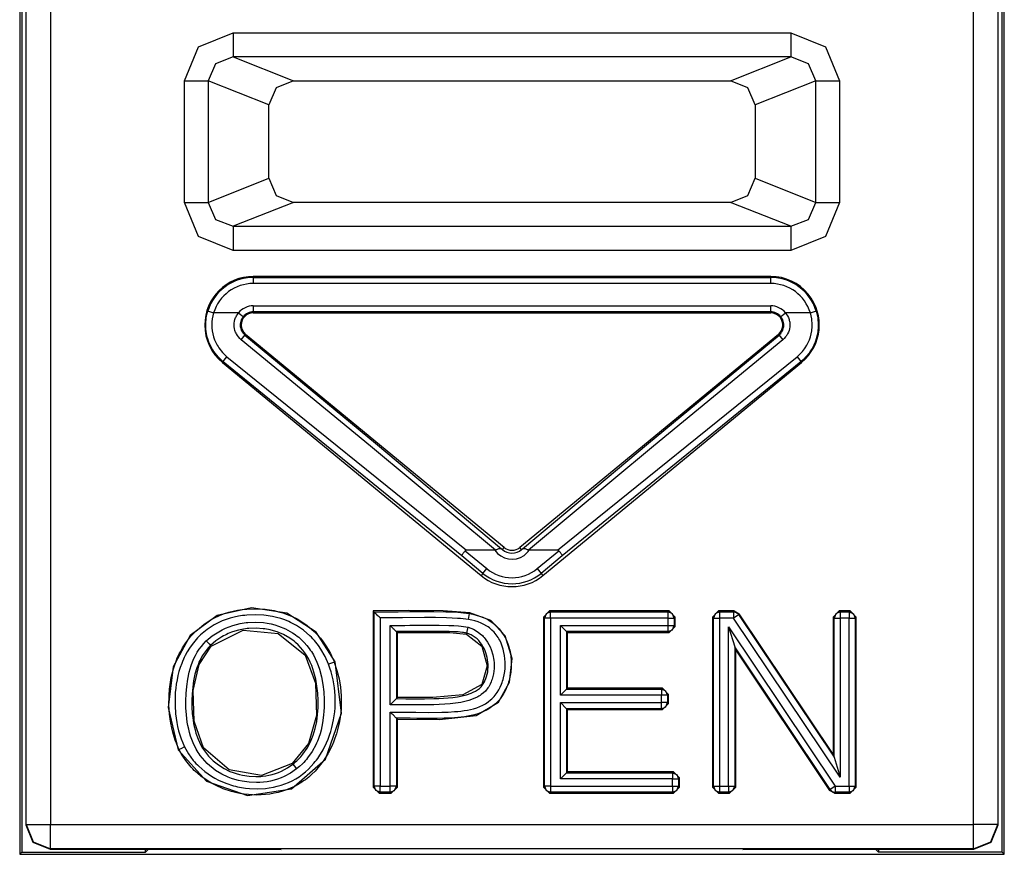
# Model space of a CAD drawing. Extents: x 13 to 182, y -165 to 6.
# Drawn here: x 160 to 168, y -129 to -122 of the extents above; entities that cross this region are included whole.
import ezdxf

# ---------------------------------------------------------------- set-up
doc = ezdxf.new("R2010")
doc.units = 0
doc.header["$MEASUREMENT"] = 0
doc.layers.add('2_0', color=7, linetype='CONTINUOUS')

# ---------------------------------------------------------------- blocks, each defined once
blk = doc.blocks.new('BLOCK_5')
at = {"layer": '2_0', "color": 7}
for points in [[(160.3644, -117.5763), (160.3644, -129.3378)], [(168.4686, -129.3378), (168.4686, -117.5763)], [(160.4167, -129.0932), (160.4167, -117.6094)], [(160.6166, -117.6094), (160.6166, -129.0932)], [(168.2164, -129.0932), (168.2164, -117.6094)], [(168.4162, -117.6094), (168.4162, -129.0932)], [(160.3816, -119.4532), (160.3816, -129.3199)], [(168.4514, -129.3199), (168.4514, -119.4532)], [(161.7197, -122.972), (161.8368, -122.6916), (162.1207, -122.5758)], [(162.1207, -122.5758), (166.7123, -122.5758)], [(162.1207, -122.5758), (162.1207, -122.7122), (162.1207, -122.7756)], [(166.7123, -122.5758), (166.7123, -122.7122), (166.7123, -122.7756)], [(166.7123, -122.5758), (166.9962, -122.6916), (167.1133, -122.972)], [(162.1207, -122.7756), (161.9753, -122.8321), (161.9167, -122.972)], [(162.1207, -122.7756), (162.6175, -122.972)], [(166.7123, -122.7756), (162.1207, -122.7756)], [(166.2162, -122.972), (166.7123, -122.7756)], [(166.9163, -122.972), (166.8577, -122.8321), (166.7123, -122.7756)], [(161.7197, -122.972), (161.8485, -122.972), (161.9167, -122.972)], [(161.7197, -123.9725), (161.7197, -122.972)], [(162.4163, -123.1704), (161.9167, -122.972)], [(161.9167, -122.972), (161.9167, -123.9725)], [(162.6175, -122.972), (162.4748, -123.0299), (162.4163, -123.1704)], [(162.6175, -122.972), (166.2162, -122.972)], [(166.4167, -123.1704), (166.3581, -123.0299), (166.2162, -122.972)], [(166.9163, -122.972), (166.4167, -123.1704)], [(166.9163, -122.972), (166.9845, -122.972), (167.1133, -122.972)], [(166.9163, -123.9725), (166.9163, -122.972)], [(167.1133, -122.972), (167.1133, -123.9725)], [(162.4163, -123.774), (162.4163, -123.1704)], [(166.4167, -123.1704), (166.4167, -123.774)], [(161.9167, -123.9725), (162.4163, -123.774)], [(162.4163, -123.774), (162.4748, -123.9146), (162.6175, -123.9725)], [(166.2162, -123.9725), (166.3581, -123.9146), (166.4167, -123.774)], [(166.4167, -123.774), (166.9163, -123.9725)], [(162.1207, -124.3686), (161.8368, -124.2529), (161.7197, -123.9725)], [(161.7197, -123.9725), (161.8485, -123.9725), (161.9167, -123.9725)], [(161.9167, -123.9725), (161.9753, -124.1123), (162.1207, -124.1688)], [(162.6175, -123.9725), (162.1207, -124.1688)], [(166.2162, -123.9725), (162.6175, -123.9725)], [(166.7123, -124.1688), (166.2162, -123.9725)], [(167.1133, -123.9725), (166.9962, -124.2529), (166.7123, -124.3686)], [(166.7123, -124.1688), (166.8577, -124.1123), (166.9163, -123.9725)], [(166.9163, -123.9725), (166.9845, -123.9725), (167.1133, -123.9725)], [(162.1207, -124.1688), (162.1207, -124.2322), (162.1207, -124.3686)], [(162.1207, -124.1688), (166.7123, -124.1688)], [(166.7123, -124.1688), (166.7123, -124.2322), (166.7123, -124.3686)], [(166.7123, -124.3686), (162.1207, -124.3686)], [(162.2874, -124.5898), (162.2874, -124.5822)], [(166.5456, -124.5822), (162.2874, -124.5822)], [(162.2874, -124.5898), (162.2874, -124.6057), (162.2874, -124.6401)], [(162.2874, -124.5898), (166.5456, -124.5898)], [(166.5456, -124.6401), (162.2874, -124.6401)], [(166.5456, -124.5898), (166.5456, -124.5822)], [(166.5456, -124.6401), (166.5456, -124.6057), (166.5456, -124.5898)], [(162.0387, -125.2843), (161.9967, -125.2444), (161.9615, -125.1989), (161.9539, -125.1872), (161.9464, -125.1741), (161.9395, -125.1617), (161.9333, -125.1486), (161.9216, -125.1224), (161.9126, -125.0956), (161.9085, -125.0811), (161.905, -125.0673), (161.9023, -125.0528), (161.8995, -125.0391), (161.8968, -125.0101), (161.8954, -124.9819), (161.8961, -124.9674), (161.8968, -124.9529), (161.8981, -124.9385), (161.9002, -124.924), (161.905, -124.8957), (161.9126, -124.8675)], [(161.9126, -124.8675), (161.9278, -124.8716), (161.9601, -124.882)], [(161.9601, -124.882), (161.9539, -124.9061), (161.9491, -124.9309), (161.9464, -124.9557), (161.9457, -124.9812), (161.9464, -125.006), (161.9491, -125.0308), (161.9539, -125.0556), (161.9601, -125.0797), (161.9684, -125.1031), (161.9781, -125.1259), (161.9843, -125.1369), (161.9898, -125.1479), (161.9967, -125.1589), (162.0035, -125.1693), (162.0339, -125.2086), (162.0704, -125.243)], [(162.1655, -124.882), (161.9601, -124.882)], [(162.1868, -125.1024), (162.1758, -125.0921), (162.1655, -125.0804), (162.1558, -125.068), (162.1482, -125.0549), (162.1448, -125.048), (162.1414, -125.0411), (162.1386, -125.0342), (162.1365, -125.0266), (162.1324, -125.0115), (162.1303, -124.9963), (162.1296, -124.9812), (162.1303, -124.966), (162.1324, -124.9509), (162.1365, -124.9357), (162.1386, -124.9281), (162.1414, -124.9212), (162.1448, -124.9143), (162.1482, -124.9074), (162.1558, -124.8944), (162.1655, -124.882)], [(162.1655, -124.882), (162.1917, -124.904), (162.2041, -124.9137)], [(162.2874, -124.8241), (166.5456, -124.8241)], [(162.2874, -124.8241), (162.2874, -124.8585), (162.2874, -124.8737)], [(162.2874, -124.8737), (162.2874, -124.882)], [(166.5456, -124.8737), (162.2874, -124.8737)], [(162.2874, -124.882), (166.5456, -124.882)], [(166.5456, -124.8737), (166.5456, -124.8585), (166.5456, -124.8241)], [(166.5456, -124.8737), (166.5456, -124.882)], [(166.6289, -124.9137), (166.6413, -124.904), (166.6675, -124.882)], [(166.6675, -124.882), (166.6772, -124.8944), (166.6847, -124.9074), (166.6916, -124.9212), (166.6965, -124.9357), (166.6985, -124.9433), (166.7006, -124.9509), (166.702, -124.9584), (166.7027, -124.966), (166.7033, -124.9812), (166.7027, -124.9963), (166.7006, -125.0122), (166.6965, -125.0266), (166.6916, -125.0411), (166.6847, -125.0549), (166.6813, -125.0618), (166.6772, -125.0687), (166.6723, -125.0749), (166.6675, -125.0804), (166.6572, -125.0921), (166.6462, -125.1024)], [(166.8728, -124.882), (166.6675, -124.882)], [(166.7626, -125.243), (166.7812, -125.2265), (166.7991, -125.2086), (166.8074, -125.1989), (166.8157, -125.1893), (166.8232, -125.1789), (166.8301, -125.1686), (166.8432, -125.1479), (166.8549, -125.1259), (166.8646, -125.1024), (166.8728, -125.079), (166.879, -125.0549), (166.8839, -125.0301), (166.8852, -125.0177), (166.8866, -125.0053), (166.8873, -124.9929), (166.8873, -124.9805), (166.8839, -124.9309), (166.8728, -124.882)], [(166.9204, -124.8675), (166.9335, -124.9233), (166.9376, -124.9812), (166.9369, -124.9956), (166.9362, -125.0101), (166.9349, -125.0246), (166.9335, -125.0384), (166.928, -125.0666), (166.9211, -125.0949), (166.9114, -125.1217), (166.8997, -125.1486), (166.8866, -125.1741), (166.8715, -125.1982), (166.8639, -125.2106), (166.8549, -125.2216), (166.846, -125.2334), (166.8363, -125.2444), (166.8163, -125.265), (166.7943, -125.2843)], [(166.8728, -124.882), (166.9052, -124.8716), (166.9204, -124.8675)], [(162.2041, -124.9137), (162.1979, -124.9219), (162.1923, -124.9309), (162.1875, -124.9405), (162.1841, -124.9509), (162.1813, -124.9612), (162.1799, -124.9715), (162.1792, -124.9819), (162.1799, -124.9929), (162.1813, -125.0032), (162.1841, -125.0136), (162.1875, -125.0232), (162.1923, -125.0329), (162.1972, -125.0418), (162.2041, -125.0501), (162.2109, -125.0583), (162.2185, -125.0652)], [(166.6145, -125.0652), (166.622, -125.0583), (166.6289, -125.0508), (166.6351, -125.0418), (166.6406, -125.0329), (166.6455, -125.0232), (166.6489, -125.0136), (166.6517, -125.0032), (166.653, -124.9929), (166.6537, -124.9819), (166.653, -124.9715), (166.6517, -124.9612), (166.6489, -124.9509), (166.6455, -124.9405), (166.6406, -124.9316), (166.6351, -124.9219), (166.6289, -124.9137)], [(162.1868, -125.1024), (162.2089, -125.0763), (162.2185, -125.0652)], [(164.2814, -126.8339), (163.2514, -125.9782), (162.1868, -125.1024)], [(162.2185, -125.0652), (162.224, -125.059)], [(162.2185, -125.0652), (163.292, -125.9554), (164.3297, -126.8243)], [(164.3531, -126.8126), (162.224, -125.059)], [(166.609, -125.059), (164.4799, -126.8126)], [(164.5033, -126.8243), (165.541, -125.9554), (166.6145, -125.0652)], [(166.6462, -125.1024), (165.5816, -125.9782), (164.5515, -126.8339)], [(166.6145, -125.0652), (166.609, -125.059)], [(166.6145, -125.0652), (166.6241, -125.0763), (166.6462, -125.1024)], [(162.0387, -125.2843), (162.0332, -125.2905)], [(162.0332, -125.2905), (164.1622, -127.0441)], [(162.0387, -125.2843), (162.0483, -125.2706), (162.0704, -125.243)], [(164.0024, -126.8815), (162.0387, -125.2843)], [(162.0704, -125.243), (164.043, -126.8353)], [(164.6707, -127.0441), (166.7998, -125.2905)], [(164.7899, -126.8353), (166.7626, -125.243)], [(166.7943, -125.2843), (164.8306, -126.8815)], [(166.7626, -125.243), (166.7847, -125.2706), (166.7943, -125.2843)], [(166.7943, -125.2843), (166.7998, -125.2905)], [(164.2814, -126.8339), (164.2856, -126.8319), (164.289, -126.8305), (164.2925, -126.8284), (164.2959, -126.8271), (164.3028, -126.8243), (164.309, -126.8215), (164.3118, -126.8209), (164.3145, -126.8202), (164.3173, -126.8202), (164.32, -126.8202), (164.3221, -126.8202), (164.3249, -126.8215), (164.3269, -126.8222), (164.3297, -126.8243)], [(164.3297, -126.8243), (164.3331, -126.8271), (164.3366, -126.8298), (164.3373, -126.8298), (164.3379, -126.8305)], [(164.3379, -126.8305), (164.3531, -126.8126)], [(164.495, -126.8305), (164.4799, -126.8126)], [(164.495, -126.8305), (164.4957, -126.8298), (164.4964, -126.8298), (164.4999, -126.8271), (164.5033, -126.8243)], [(164.5033, -126.8243), (164.5061, -126.8222), (164.5081, -126.8215), (164.5109, -126.8202), (164.513, -126.8202), (164.5157, -126.8202), (164.5185, -126.8202), (164.5212, -126.8209), (164.524, -126.8215), (164.5302, -126.8243), (164.5371, -126.8271), (164.5405, -126.8284), (164.544, -126.8305), (164.5481, -126.8319), (164.5515, -126.8339)], [(164.0024, -126.8815), (164.0024, -126.8808), (164.0024, -126.8794), (164.0031, -126.878), (164.0038, -126.8767), (164.0045, -126.8746), (164.0058, -126.8725), (164.0079, -126.8698), (164.0093, -126.867), (164.0113, -126.8643), (164.0134, -126.8608), (164.0162, -126.8581), (164.0189, -126.8546), (164.0217, -126.8505), (164.0244, -126.847), (164.0272, -126.8436), (164.03, -126.8395)], [(164.1774, -127.0255), (164.0024, -126.8815)], [(164.043, -126.8353), (164.0396, -126.8353), (164.0362, -126.836), (164.0327, -126.8374), (164.03, -126.8395)], [(164.03, -126.8395), (164.2091, -126.9869)], [(164.2746, -126.8353), (164.043, -126.8353)], [(164.2746, -126.8353), (164.278, -126.8346), (164.2814, -126.8339)], [(164.5515, -126.8339), (164.555, -126.8346), (164.5584, -126.8353)], [(164.7899, -126.8353), (164.5584, -126.8353)], [(164.6239, -126.9869), (164.803, -126.8395)], [(164.8306, -126.8815), (164.6556, -127.0255)], [(164.803, -126.8395), (164.8003, -126.8374), (164.7968, -126.836), (164.7934, -126.8353), (164.7899, -126.8353)], [(164.803, -126.8395), (164.8058, -126.8436), (164.8085, -126.847), (164.812, -126.8505), (164.8141, -126.8546), (164.8168, -126.8581), (164.8196, -126.8608), (164.8216, -126.8643), (164.8237, -126.867), (164.8258, -126.8698), (164.8271, -126.8725), (164.8285, -126.8746), (164.8292, -126.8767), (164.8299, -126.878), (164.8306, -126.8794), (164.8313, -126.8808), (164.8306, -126.8815)], [(164.1774, -127.0255), (164.187, -127.0138), (164.2091, -126.9869)], [(164.6239, -126.9869), (164.6459, -127.0138), (164.6556, -127.0255)], [(164.1774, -127.0255), (164.1622, -127.0441)], [(164.6556, -127.0255), (164.6707, -127.0441)], [(162.9606, -127.7531), (162.8035, -127.5085), (162.5644, -127.3542), (162.2716, -127.3094), (161.9898, -127.3721), (161.7679, -127.5381), (161.6267, -127.7944), (161.5853, -128.1286), (161.6701, -128.4793)], [(161.677, -128.4759), (161.6728, -128.4669), (161.6687, -128.4587), (161.6652, -128.4497), (161.6611, -128.4407), (161.6542, -128.4235), (161.6473, -128.4056), (161.6349, -128.3698), (161.6246, -128.3333), (161.6156, -128.2967), (161.6081, -128.2595), (161.6019, -128.2223), (161.5977, -128.1851), (161.5929, -128.11), (161.5936, -128.0342), (161.595, -128.0149), (161.5963, -127.9963), (161.5977, -127.9777), (161.5998, -127.9584), (161.6053, -127.9212), (161.6122, -127.884), (161.6301, -127.811), (161.6542, -127.74), (161.6618, -127.7221), (161.6694, -127.7049), (161.6776, -127.6876), (161.6866, -127.6711), (161.7052, -127.638), (161.7252, -127.6063), (161.7479, -127.576), (161.7713, -127.5464), (161.7975, -127.5181), (161.8244, -127.492), (161.8823, -127.4437), (161.9457, -127.4031), (161.9629, -127.3941), (161.9794, -127.3859), (161.9967, -127.3776), (162.0139, -127.37), (162.049, -127.3569), (162.0849, -127.3459), (162.1207, -127.3362), (162.1579, -127.3294), (162.1765, -127.3259), (162.1951, -127.3231), (162.2137, -127.3211), (162.233, -127.319), (162.3081, -127.3169), (162.3839, -127.3211), (162.4025, -127.3231), (162.4211, -127.3259), (162.4397, -127.3287), (162.4583, -127.3321), (162.4955, -127.3411), (162.5313, -127.3514), (162.5672, -127.3638), (162.6016, -127.3783), (162.6188, -127.3859), (162.6361, -127.3948), (162.6526, -127.4038), (162.6691, -127.4127), (162.7312, -127.4554), (162.7883, -127.5044), (162.8014, -127.5175), (162.8145, -127.5312), (162.8269, -127.5457), (162.8393, -127.5602), (162.8628, -127.5898), (162.8841, -127.6208), (162.9041, -127.6532), (162.922, -127.6863), (162.9303, -127.7035), (162.9385, -127.7207), (162.942, -127.7297), (162.9461, -127.7386), (162.9496, -127.7469), (162.953, -127.7559)], [(162.9062, -127.7738), (162.8779, -127.709), (162.8428, -127.6484), (162.8228, -127.6194), (162.8007, -127.5919), (162.7897, -127.5781), (162.778, -127.565), (162.7656, -127.5519), (162.7532, -127.5395), (162.7001, -127.494), (162.6416, -127.4548), (162.6264, -127.4458), (162.6106, -127.4375), (162.5947, -127.4299), (162.5789, -127.4224), (162.5465, -127.4093), (162.5127, -127.3976), (162.479, -127.3879), (162.4445, -127.3803), (162.4273, -127.3769), (162.4101, -127.3741), (162.3922, -127.3721), (162.3749, -127.37), (162.3046, -127.3666), (162.2337, -127.3693), (162.2165, -127.3714), (162.1985, -127.3734), (162.1813, -127.3755), (162.1641, -127.379), (162.1296, -127.3859), (162.0959, -127.3948), (162.0628, -127.4051), (162.0297, -127.4175), (162.0139, -127.4244), (161.998, -127.4327), (161.9822, -127.4403), (161.9663, -127.4492), (161.9071, -127.4878), (161.8533, -127.5326), (161.8285, -127.5574), (161.8051, -127.5843), (161.7831, -127.6118), (161.7624, -127.6408), (161.7438, -127.6704), (161.7266, -127.7014), (161.719, -127.7173), (161.7114, -127.7331), (161.7045, -127.7497), (161.6976, -127.7662), (161.6859, -127.7993), (161.6756, -127.833), (161.6666, -127.8675), (161.6597, -127.9012), (161.6535, -127.9364), (161.6487, -127.9708), (161.6453, -128.0067), (161.6432, -128.0418), (161.6432, -128.1121), (161.6473, -128.1824), (161.6515, -128.2175), (161.6577, -128.2519), (161.6646, -128.2871), (161.6728, -128.3208), (161.6942, -128.3884), (161.7217, -128.4538)], [(164.0685, -127.3493), (163.8508, -127.3328), (163.5621, -127.3321), (163.2741, -127.3349)], [(163.2741, -127.3349), (163.2741, -128.7852)], [(163.2824, -127.3431), (163.281, -127.3418), (163.2796, -127.3404), (163.2769, -127.3376), (163.2741, -127.3349)], [(163.2824, -127.3431), (163.3802, -127.3424), (163.4787, -127.3418), (163.5766, -127.3404), (163.6751, -127.3397), (163.7736, -127.3397), (163.8715, -127.3418), (163.9204, -127.3431), (163.9693, -127.3459), (163.9941, -127.348), (164.0182, -127.3507), (164.043, -127.3535), (164.0672, -127.3569)], [(163.2824, -128.777), (163.2824, -127.3431)], [(163.332, -127.3927), (163.3237, -127.3845), (163.3154, -127.3769), (163.3079, -127.3686), (163.3003, -127.3617), (163.2968, -127.3583), (163.2941, -127.3548), (163.2906, -127.3521), (163.2879, -127.3493), (163.2858, -127.3466), (163.2837, -127.3452), (163.2831, -127.3438), (163.2824, -127.3431)], [(164.0589, -127.4065), (164.0362, -127.4031), (164.0141, -127.4003), (163.9914, -127.3976), (163.9686, -127.3962), (163.9232, -127.3934), (163.8777, -127.3914), (163.7867, -127.39), (163.6958, -127.3893), (163.5139, -127.3907), (163.332, -127.3927)], [(163.332, -127.3927), (163.332, -128.777)], [(164.0672, -127.3569), (164.0947, -127.3624), (164.1223, -127.3693), (164.1492, -127.3769), (164.176, -127.3865), (164.2015, -127.3983), (164.2263, -127.4113), (164.238, -127.4182), (164.2498, -127.4265), (164.2608, -127.4348), (164.2718, -127.4437), (164.3118, -127.483), (164.3448, -127.5285), (164.3524, -127.5409), (164.3593, -127.5533), (164.3655, -127.5657), (164.371, -127.5781), (164.382, -127.6043), (164.3903, -127.6311), (164.3944, -127.6449), (164.3979, -127.658), (164.4006, -127.6718), (164.4034, -127.6856), (164.4068, -127.7138), (164.4096, -127.7414), (164.4103, -127.7689), (164.4103, -127.7972), (164.4096, -127.8117), (164.4082, -127.8254), (164.4068, -127.8392), (164.4048, -127.853), (164.3993, -127.8806), (164.3931, -127.9081), (164.3889, -127.9212), (164.3841, -127.9343), (164.38, -127.9474), (164.3745, -127.9605), (164.3634, -127.986), (164.3503, -128.0115), (164.3352, -128.0349), (164.3187, -128.0576), (164.3097, -128.0687), (164.3007, -128.079), (164.2911, -128.0893), (164.2808, -128.099), (164.2594, -128.1169), (164.2367, -128.1334), (164.2249, -128.141), (164.2125, -128.1479), (164.2001, -128.1548), (164.1877, -128.161), (164.1616, -128.172), (164.1354, -128.1817), (164.1085, -128.1892), (164.0816, -128.1961), (164.0541, -128.201), (164.0258, -128.2058), (163.97, -128.212), (163.9142, -128.2161), (163.8584, -128.2182), (163.8019, -128.2196), (163.7461, -128.2196), (163.6896, -128.2196), (163.6338, -128.2189), (163.5773, -128.2182), (163.5215, -128.2175), (163.465, -128.2175)], [(163.4732, -128.2251), (163.8205, -128.2271), (164.1202, -128.1948), (164.3049, -128.0859), (164.3972, -127.9219), (164.4165, -127.7262), (164.3614, -127.5402), (164.2435, -127.4127), (164.0685, -127.3493)], [(164.0589, -127.4065), (164.0644, -127.3728), (164.0672, -127.3569)], [(164.6756, -127.3852), (164.7259, -127.3349)], [(164.6838, -127.3934), (164.6756, -127.3852)], [(164.6756, -127.3852), (164.6756, -128.7852)], [(164.7341, -127.3431), (164.6983, -127.3576), (164.6838, -127.3934)], [(164.7341, -127.3934), (164.6997, -127.3934), (164.6838, -127.3934)], [(164.6838, -128.777), (164.6838, -127.3934)], [(164.7259, -127.3349), (164.7341, -127.3431)], [(165.7105, -127.3349), (164.7259, -127.3349)], [(164.7341, -127.3934), (164.7341, -127.359), (164.7341, -127.3431)], [(164.7341, -127.3431), (165.7022, -127.3431)], [(164.7341, -127.3934), (164.7341, -128.777)], [(165.7022, -127.3934), (164.7341, -127.3934)], [(165.7022, -127.3431), (165.7105, -127.3349)], [(165.7525, -127.3934), (165.738, -127.3576), (165.7022, -127.3431)], [(165.7022, -127.3934), (165.7022, -127.359), (165.7022, -127.3431)], [(165.7022, -127.3934), (165.7367, -127.3934), (165.7525, -127.3934)], [(165.7022, -127.4541), (165.7022, -127.3934)], [(165.7105, -127.3349), (165.7601, -127.3852)], [(165.7601, -127.3852), (165.7525, -127.3934)], [(165.7525, -127.3934), (165.7525, -127.4541)], [(165.7601, -127.4623), (165.7601, -127.3852)], [(166.0674, -127.3852), (166.117, -127.3349)], [(166.0757, -127.3934), (166.0674, -127.3852)], [(166.0674, -127.3852), (166.0674, -128.7852)], [(166.1253, -127.3431), (166.0901, -127.3576), (166.0757, -127.3934)], [(166.0757, -127.3934), (166.0908, -127.3934), (166.1253, -127.3934)], [(166.0757, -128.777), (166.0757, -127.3934)], [(166.117, -127.3349), (166.1253, -127.3431)], [(166.2445, -127.3349), (166.117, -127.3349)], [(166.1253, -127.3431), (166.1253, -127.359), (166.1253, -127.3934)], [(166.1253, -127.3431), (166.2403, -127.3431)], [(166.2403, -127.3934), (166.1253, -127.3934)], [(166.1253, -127.3934), (166.1253, -128.777)], [(166.2403, -127.3431), (166.2445, -127.3349)], [(166.2403, -127.3431), (166.2403, -127.359), (166.2403, -127.3934)], [(166.2817, -127.3652), (166.2638, -127.3493), (166.2403, -127.3431)], [(166.2817, -127.3652), (166.2686, -127.3741), (166.2403, -127.3934)], [(167.1168, -128.7033), (166.2403, -127.3934)], [(166.2445, -127.3349), (166.2858, -127.3576)], [(166.2858, -127.3576), (166.2817, -127.3652)], [(166.2817, -127.3652), (167.0671, -128.5393)], [(167.0589, -128.5131), (166.2858, -127.3576)], [(167.0589, -127.3852), (167.1085, -127.3349)], [(167.0671, -127.3934), (167.0589, -127.3852)], [(167.0589, -127.3852), (167.0589, -128.5131)], [(167.1168, -127.3431), (167.0816, -127.3576), (167.0671, -127.3934)], [(167.0671, -127.3934), (167.0823, -127.3934), (167.1168, -127.3934)], [(167.0671, -128.5393), (167.0671, -127.3934)], [(167.1085, -127.3349), (167.1168, -127.3431)], [(167.1994, -127.3349), (167.1085, -127.3349)], [(167.1168, -127.3431), (167.1168, -127.359), (167.1168, -127.3934)], [(167.1168, -127.3431), (167.1912, -127.3431)], [(167.1912, -127.3934), (167.1168, -127.3934)], [(167.1168, -127.3934), (167.1168, -128.7033)], [(167.1912, -127.3431), (167.1994, -127.3349)], [(167.1912, -127.3431), (167.1912, -127.359), (167.1912, -127.3934)], [(167.1912, -127.3431), (167.2263, -127.3576), (167.2415, -127.3934)], [(167.1912, -128.777), (167.1912, -127.3934)], [(167.1912, -127.3934), (167.2256, -127.3934), (167.2415, -127.3934)], [(167.1994, -127.3349), (167.2491, -127.3852)], [(167.2491, -127.3852), (167.2415, -127.3934)], [(167.2415, -127.3934), (167.2415, -128.777)], [(167.2491, -128.7852), (167.2491, -127.3852)], [(161.9002, -127.5822), (161.9491, -127.5409), (162.0022, -127.5057), (162.0297, -127.4906), (162.0587, -127.4768), (162.0883, -127.4651), (162.1186, -127.4548), (162.1489, -127.4458), (162.1799, -127.4389), (162.1958, -127.4355), (162.2116, -127.4334), (162.2275, -127.4313), (162.2433, -127.4293), (162.3074, -127.4265), (162.3701, -127.4306), (162.4018, -127.4355), (162.4335, -127.4417), (162.4645, -127.4492), (162.4948, -127.4589), (162.5534, -127.483), (162.6092, -127.514), (162.6223, -127.5223), (162.6354, -127.5319), (162.6485, -127.5416), (162.6609, -127.5512), (162.6843, -127.5719), (162.707, -127.5946), (162.7284, -127.6181), (162.7477, -127.6435), (162.7566, -127.6566), (162.7656, -127.6697), (162.7739, -127.6835), (162.7821, -127.6973), (162.7966, -127.7255), (162.809, -127.7552), (162.8207, -127.7848), (162.8311, -127.8151), (162.8476, -127.8764), (162.8593, -127.9391), (162.8676, -128.0018), (162.871, -128.0652), (162.8717, -128.0976), (162.871, -128.1293), (162.869, -128.161), (162.8662, -128.1927), (162.8579, -128.2554), (162.8448, -128.3167), (162.8366, -128.347), (162.8262, -128.3773), (162.8207, -128.3925), (162.8145, -128.4077), (162.8083, -128.4221), (162.8014, -128.4366), (162.7711, -128.4931), (162.7346, -128.5448), (162.7243, -128.5579), (162.7139, -128.5696), (162.7029, -128.5813), (162.6912, -128.593), (162.6678, -128.6151), (162.6436, -128.6357)], [(162.6126, -128.5965), (162.6244, -128.5868), (162.6354, -128.5772), (162.6464, -128.5675), (162.6567, -128.5572), (162.6774, -128.5358), (162.696, -128.5131), (162.7298, -128.4649), (162.7573, -128.4132), (162.7697, -128.3856), (162.7801, -128.3581), (162.789, -128.3305), (162.7973, -128.3022), (162.809, -128.2451), (162.8166, -128.1879), (162.8193, -128.1589), (162.8207, -128.1293), (162.8214, -128.1004), (162.8214, -128.0707), (162.818, -128.0122), (162.8111, -127.9543), (162.8007, -127.8971), (162.7863, -127.8399), (162.7773, -127.8117), (162.7677, -127.7841), (162.756, -127.7572), (162.7429, -127.731), (162.7291, -127.7056), (162.7125, -127.6808), (162.6953, -127.6566), (162.676, -127.6346), (162.656, -127.6139), (162.634, -127.5939), (162.623, -127.585), (162.6113, -127.576), (162.5995, -127.5671), (162.5871, -127.5588), (162.5362, -127.5299), (162.4824, -127.5078), (162.4542, -127.4988), (162.4259, -127.4913), (162.4114, -127.4878), (162.397, -127.4851), (162.3825, -127.483), (162.368, -127.4809), (162.3095, -127.4768), (162.2509, -127.4789), (162.2364, -127.4802), (162.222, -127.4823), (162.2075, -127.4844), (162.193, -127.4871), (162.1641, -127.4933), (162.1358, -127.5016), (162.1083, -127.5106), (162.0807, -127.5216), (162.0676, -127.5278), (162.0545, -127.534), (162.0414, -127.5409), (162.0284, -127.5485), (161.9794, -127.5802), (161.9346, -127.6181)], [(163.4147, -128.1672), (163.4677, -128.1672), (163.5208, -128.1679), (163.5738, -128.1679), (163.6262, -128.1686), (163.7323, -128.17), (163.8377, -128.1693), (163.8908, -128.1672), (163.9438, -128.1638), (163.97, -128.1617), (163.9962, -128.1589), (164.0231, -128.1555), (164.0492, -128.1514), (164.0747, -128.1458), (164.1009, -128.1396), (164.1257, -128.1321), (164.1505, -128.1224), (164.1753, -128.1114), (164.1981, -128.0983), (164.2201, -128.0838), (164.2408, -128.0673), (164.2511, -128.0583), (164.2608, -128.0487), (164.2697, -128.039), (164.278, -128.0287), (164.2938, -128.0073), (164.3076, -127.9846), (164.32, -127.9612), (164.3304, -127.9371), (164.3352, -127.9247), (164.3393, -127.9116), (164.3435, -127.8992), (164.3469, -127.8868), (164.3524, -127.8606), (164.3565, -127.8344), (164.3593, -127.8082), (164.3607, -127.7813), (164.36, -127.7552), (164.3586, -127.729), (164.3552, -127.7021), (164.3503, -127.6766), (164.3441, -127.6504), (164.3359, -127.6249), (164.3262, -127.6001), (164.3152, -127.576), (164.3083, -127.5643), (164.3014, -127.5533), (164.2938, -127.5423), (164.2863, -127.5312), (164.2697, -127.5106), (164.2511, -127.492), (164.2408, -127.483), (164.2305, -127.474), (164.2194, -127.4665), (164.2084, -127.4589), (164.1857, -127.4458), (164.1616, -127.4348), (164.1368, -127.4258), (164.1113, -127.4175), (164.0851, -127.4113), (164.0589, -127.4065)], [(163.4147, -127.4541), (163.4553, -127.4541), (163.4953, -127.4541), (163.5352, -127.4541), (163.5759, -127.4534), (163.6558, -127.4534), (163.7364, -127.4527), (163.8164, -127.4534), (163.897, -127.4548), (163.9369, -127.4561), (163.9769, -127.4582), (163.9969, -127.4603), (164.0169, -127.4623), (164.0368, -127.4651), (164.0561, -127.4692)], [(163.4147, -128.1066), (163.4147, -127.4541)], [(163.4147, -127.4541), (163.4229, -127.4623), (163.4312, -127.4706), (163.4388, -127.4782), (163.4464, -127.4858), (163.4498, -127.4892), (163.4532, -127.4926), (163.456, -127.4954), (163.4588, -127.4982), (163.4615, -127.5002), (163.4629, -127.5023), (163.4643, -127.5037), (163.465, -127.5044)], [(164.0561, -127.4692), (164.0989, -127.4851), (164.1374, -127.5085), (164.1554, -127.5223), (164.1726, -127.5381), (164.1802, -127.5464), (164.1877, -127.5547), (164.1946, -127.5636), (164.2015, -127.5726), (164.2146, -127.5912), (164.2256, -127.6112), (164.236, -127.6311), (164.2442, -127.6525), (164.258, -127.6952), (164.2663, -127.74), (164.2684, -127.7627), (164.2697, -127.7855), (164.269, -127.8075), (164.267, -127.8303), (164.2642, -127.8523), (164.2594, -127.8744), (164.2566, -127.8854), (164.2532, -127.8964), (164.2491, -127.9074), (164.2449, -127.9178), (164.236, -127.9384), (164.2249, -127.9584), (164.2187, -127.9681), (164.2119, -127.977), (164.205, -127.986), (164.1974, -127.9943), (164.1808, -128.0101), (164.1629, -128.0239), (164.154, -128.0301), (164.1443, -128.0363), (164.134, -128.0418), (164.1243, -128.0473), (164.1037, -128.0563), (164.083, -128.0645), (164.061, -128.0714), (164.0396, -128.0776), (163.9955, -128.0873), (163.9514, -128.0942), (163.9066, -128.0997), (163.8625, -128.1031), (163.8177, -128.1052), (163.7729, -128.1066), (163.6834, -128.1073), (163.5938, -128.1073), (163.549, -128.1066), (163.5042, -128.1066), (163.4594, -128.1066), (163.4147, -128.1066)], [(164.0437, -127.5175), (164.0472, -127.503), (164.0561, -127.4692)], [(164.8161, -127.4541), (165.7022, -127.4541)], [(164.8161, -128.0294), (164.8161, -127.4541)], [(164.8664, -127.5044), (164.8161, -127.4541)], [(165.7022, -127.5044), (165.7022, -127.4885), (165.7022, -127.4541)], [(165.7022, -127.5044), (165.738, -127.4892), (165.7525, -127.4541)], [(165.7022, -127.4541), (165.7367, -127.4541), (165.7525, -127.4541)], [(165.7601, -127.4623), (165.7105, -127.5119)], [(165.7525, -127.4541), (165.7601, -127.4623)], [(166.1997, -128.777), (166.1997, -127.4651)], [(166.1997, -127.4651), (167.0761, -128.777)], [(166.1997, -127.4651), (166.25, -127.6298)], [(161.9402, -127.6243), (162.2041, -127.4926), (162.4914, -127.5195), (162.7146, -127.698), (162.7994, -127.9288), (162.8076, -128.1968), (162.7415, -128.427), (162.6078, -128.5903)], [(164.0437, -127.5175), (164.0389, -127.5168), (164.0348, -127.5154), (164.0306, -127.5147), (164.0258, -127.514), (164.0169, -127.5126), (164.0079, -127.5113), (163.99, -127.5099), (163.9721, -127.5078), (163.9356, -127.5057), (163.8997, -127.5044), (163.8274, -127.503), (163.755, -127.503), (163.6097, -127.5037), (163.465, -127.5044)], [(163.465, -127.5044), (163.465, -128.0563)], [(163.465, -127.5044), (163.4663, -127.5057), (163.4677, -127.5071), (163.4705, -127.5092), (163.4732, -127.5119)], [(163.465, -128.0563), (163.5421, -128.057), (163.62, -128.0576), (163.6972, -128.0576), (163.7743, -128.0563), (163.8129, -128.0556), (163.8515, -128.0535), (163.8901, -128.0508), (163.9287, -128.0466), (163.9673, -128.0418), (164.0051, -128.0342), (164.043, -128.0253), (164.0803, -128.0122), (164.0982, -128.0046), (164.1154, -127.9949), (164.1237, -127.9901), (164.1319, -127.9846), (164.1402, -127.9791), (164.1478, -127.9729), (164.1616, -127.9591), (164.174, -127.944), (164.1795, -127.9357), (164.185, -127.9274), (164.1898, -127.9192), (164.1939, -127.9102), (164.2015, -127.8923), (164.2077, -127.8737), (164.2125, -127.8544), (164.2167, -127.8351), (164.2187, -127.8158), (164.2194, -127.7965), (164.2194, -127.7765), (164.2181, -127.7572), (164.2119, -127.718), (164.2015, -127.6808), (164.1946, -127.6621), (164.1864, -127.6442), (164.1774, -127.627), (164.1671, -127.6098), (164.1554, -127.5939), (164.143, -127.5788), (164.1285, -127.565), (164.114, -127.5526), (164.1057, -127.5471), (164.0975, -127.5416), (164.0892, -127.5361), (164.0803, -127.5319), (164.0713, -127.5278), (164.0623, -127.5237), (164.0575, -127.5223), (164.0534, -127.5209), (164.0506, -127.5195), (164.0486, -127.5188), (164.0458, -127.5181), (164.0437, -127.5175)], [(163.4732, -127.5119), (163.6916, -127.5113), (163.9039, -127.5126), (164.0417, -127.5257)], [(163.4732, -128.0487), (163.4732, -127.5119)], [(164.0417, -127.5257), (164.1671, -127.6249), (164.2119, -127.7862), (164.1671, -127.9405), (164.012, -128.0246), (163.7654, -128.0487), (163.4732, -128.0487)], [(164.0437, -127.5175), (164.043, -127.5188), (164.043, -127.5202), (164.0424, -127.523), (164.0417, -127.5257)], [(164.0437, -127.5175), (164.0437, -127.5175)], [(165.7022, -127.5044), (164.8664, -127.5044)], [(164.8664, -127.5044), (164.8664, -127.9798)], [(164.8664, -127.5044), (164.874, -127.5119)], [(164.874, -127.5119), (165.7105, -127.5119)], [(164.874, -127.9715), (164.874, -127.5119)], [(165.7105, -127.5119), (165.7022, -127.5044)], [(162.6436, -128.6357), (162.5947, -128.6695), (162.5424, -128.6971), (162.5155, -128.7088), (162.4872, -128.7191), (162.459, -128.7281), (162.4301, -128.735), (162.4011, -128.7405), (162.3715, -128.7446), (162.3419, -128.7474), (162.3122, -128.748), (162.253, -128.7453), (162.1944, -128.737), (162.1655, -128.7308), (162.1365, -128.7232), (162.1083, -128.7136), (162.0807, -128.7033), (162.0277, -128.6778), (161.9774, -128.6468), (161.9532, -128.6288), (161.9298, -128.6102), (161.9085, -128.5903), (161.8878, -128.5689), (161.8685, -128.5468), (161.8499, -128.5234), (161.8416, -128.5117), (161.8334, -128.4993), (161.8251, -128.4869), (161.8175, -128.4738), (161.7913, -128.4208), (161.7707, -128.3649), (161.7624, -128.3367), (161.7555, -128.3078), (161.7493, -128.2788), (161.7438, -128.2499), (161.7362, -128.1913), (161.7321, -128.1327), (161.7314, -128.0735), (161.7335, -128.0142), (161.739, -127.9557), (161.7472, -127.8971), (161.7596, -127.8392), (161.7769, -127.7827), (161.7872, -127.7545), (161.7989, -127.7276), (161.812, -127.7007), (161.8265, -127.6752), (161.8423, -127.6504), (161.8602, -127.6263), (161.8795, -127.6036), (161.9002, -127.5822)], [(161.9346, -127.6181), (161.9154, -127.638), (161.8981, -127.6594), (161.8816, -127.6814), (161.8671, -127.7042), (161.854, -127.7283), (161.8423, -127.7524), (161.832, -127.7779), (161.8223, -127.8034), (161.8072, -127.8558), (161.7962, -127.9088), (161.7886, -127.9626), (161.7831, -128.017), (161.781, -128.0714), (161.7817, -128.1259), (161.7851, -128.1796), (161.792, -128.2333), (161.7962, -128.2602), (161.8017, -128.2871), (161.8079, -128.3133), (161.8154, -128.3395), (161.8334, -128.3911), (161.8561, -128.4407), (161.8699, -128.4642), (161.885, -128.4869), (161.9016, -128.509), (161.9188, -128.5296), (161.9374, -128.5489), (161.9574, -128.5675), (161.9677, -128.5765), (161.9787, -128.5854), (161.9891, -128.5937), (162.0001, -128.602), (162.0463, -128.6309), (162.0952, -128.655), (162.1207, -128.6647), (162.1462, -128.6736), (162.1724, -128.6812), (162.1992, -128.6874), (162.253, -128.6957), (162.3074, -128.6984), (162.3212, -128.6977), (162.335, -128.6977), (162.3487, -128.6964), (162.3618, -128.6957), (162.3894, -128.6922), (162.4156, -128.6867), (162.4425, -128.6805), (162.4686, -128.6729), (162.4941, -128.6633), (162.5196, -128.653), (162.5679, -128.6275), (162.6126, -128.5965)], [(162.6078, -128.5903), (162.3556, -128.6881), (162.0876, -128.6426), (161.8781, -128.4621), (161.801, -128.2409), (161.7934, -127.9887), (161.8416, -127.7745), (161.9402, -127.6243)], [(161.9002, -127.5822), (161.9243, -127.607), (161.9346, -127.6181)], [(161.9402, -127.6243), (161.9346, -127.6181)], [(166.25, -127.6298), (166.25, -128.777)], [(167.0348, -128.8052), (166.25, -127.6298)], [(166.25, -127.6298), (166.2576, -127.6566)], [(166.2576, -128.7852), (166.2576, -127.6566)], [(166.2576, -127.6566), (167.0306, -128.8128)], [(161.6701, -128.4793), (161.903, -128.737), (162.2399, -128.8542), (162.6009, -128.7997), (162.8827, -128.5544), (163.0143, -128.1755), (162.9606, -127.7531)], [(162.953, -127.7559), (162.9758, -127.8241), (162.993, -127.893), (163.0047, -127.9626), (163.0109, -128.0328), (163.0116, -128.068), (163.0116, -128.1038), (163.0095, -128.1396), (163.0068, -128.1748), (162.9964, -128.2451), (162.9806, -128.314), (162.9709, -128.3477), (162.9592, -128.3822), (162.9468, -128.4152), (162.9323, -128.4476), (162.9, -128.511), (162.8628, -128.5703), (162.8524, -128.5847), (162.8414, -128.5992), (162.8304, -128.613), (162.8187, -128.6268), (162.7952, -128.653), (162.7697, -128.6785), (162.7436, -128.7019), (162.716, -128.7239), (162.7015, -128.7343), (162.6864, -128.7439), (162.6719, -128.7536), (162.656, -128.7632), (162.625, -128.7797), (162.5927, -128.7942), (162.5603, -128.8073), (162.5265, -128.8183), (162.4928, -128.828), (162.4583, -128.8355), (162.4232, -128.8417), (162.388, -128.8459), (162.3171, -128.85), (162.2468, -128.8466), (162.2116, -128.8424), (162.1765, -128.8369), (162.1414, -128.8293), (162.1069, -128.8204), (162.0401, -128.7983), (161.9753, -128.7694), (161.9595, -128.7611), (161.9436, -128.7529), (161.9284, -128.7439), (161.9133, -128.7343), (161.8837, -128.715), (161.8554, -128.6936), (161.8278, -128.6709), (161.8017, -128.6468), (161.7893, -128.6344), (161.7769, -128.6213), (161.7651, -128.6082), (161.7534, -128.5944), (161.7321, -128.5668), (161.7121, -128.5372), (161.7024, -128.5227), (161.6935, -128.5069), (161.6852, -128.4917), (161.677, -128.4759)], [(161.7217, -128.4538), (161.7541, -128.5117), (161.7934, -128.5648), (161.8044, -128.5772), (161.8154, -128.5896), (161.8272, -128.6013), (161.8389, -128.613), (161.863, -128.6357), (161.8892, -128.6564), (161.9154, -128.6764), (161.9429, -128.6943), (161.9719, -128.7108), (162.0015, -128.7267), (162.0621, -128.7529), (162.1248, -128.7735), (162.1407, -128.7777), (162.1565, -128.7818), (162.173, -128.7852), (162.1896, -128.7887), (162.222, -128.7935), (162.255, -128.797), (162.3205, -128.7997), (162.3866, -128.7963), (162.419, -128.7921), (162.4521, -128.7859), (162.4845, -128.7784), (162.5155, -128.7694), (162.5472, -128.7591), (162.5775, -128.7467), (162.6071, -128.7329), (162.6361, -128.7163), (162.6643, -128.6991), (162.6912, -128.6791), (162.7167, -128.6585), (162.7415, -128.6364), (162.7642, -128.613), (162.7863, -128.5875), (162.7966, -128.5751), (162.8069, -128.562), (162.8173, -128.5482), (162.8262, -128.5351), (162.8614, -128.4786), (162.8903, -128.4194), (162.9034, -128.3891), (162.9151, -128.3581), (162.9255, -128.3264), (162.9344, -128.2947), (162.9482, -128.2299), (162.9572, -128.1644), (162.9599, -128.1314), (162.9613, -128.0983), (162.962, -128.0652), (162.9606, -128.0322), (162.9544, -127.9667), (162.9434, -127.9012), (162.9365, -127.8689), (162.9275, -127.8372), (162.9179, -127.8055), (162.9062, -127.7738)], [(162.953, -127.7559), (162.9385, -127.7614), (162.9062, -127.7738)], [(162.953, -127.7559), (162.9606, -127.7531)], [(164.8664, -127.9798), (164.8161, -128.0294)], [(165.6464, -128.0294), (164.8161, -128.0294)], [(164.8664, -127.9798), (164.874, -127.9715)], [(164.8664, -127.9798), (165.6464, -127.9798)], [(165.6547, -127.9715), (164.874, -127.9715)], [(165.6464, -127.9798), (165.6547, -127.9715)], [(165.696, -128.0294), (165.6815, -127.9943), (165.6464, -127.9798)], [(165.6464, -127.9798), (165.6464, -127.9949), (165.6464, -128.0294)], [(165.696, -128.0294), (165.6808, -128.0294), (165.6464, -128.0294)], [(165.6464, -128.0893), (165.6464, -128.0294)], [(165.6547, -127.9715), (165.7043, -128.0218)], [(165.7043, -128.0218), (165.696, -128.0294)], [(165.696, -128.0294), (165.696, -128.0893)], [(165.7043, -128.0976), (165.7043, -128.0218)], [(163.465, -128.0563), (163.4643, -128.057), (163.4629, -128.0583), (163.4615, -128.0604), (163.4588, -128.0625), (163.456, -128.0652), (163.4532, -128.068), (163.4498, -128.0714), (163.4464, -128.0749), (163.4388, -128.0824), (163.4312, -128.09), (163.4229, -128.0983), (163.4147, -128.1066)], [(163.465, -128.0563), (163.4663, -128.0549), (163.4677, -128.0535), (163.4705, -128.0514), (163.4732, -128.0487)], [(164.8161, -128.7163), (164.8161, -128.0893)], [(164.8161, -128.0893), (165.6464, -128.0893)], [(164.8664, -128.1396), (164.8161, -128.0893)], [(165.6464, -128.1396), (165.6815, -128.1252), (165.696, -128.0893)], [(165.696, -128.0893), (165.6808, -128.0893), (165.6464, -128.0893)], [(165.6464, -128.1396), (165.6464, -128.1238), (165.6464, -128.0893)], [(165.7043, -128.0976), (165.6547, -128.1472)], [(165.696, -128.0893), (165.7043, -128.0976)], [(163.4147, -128.777), (163.4147, -128.1672)], [(163.465, -128.2175), (163.4643, -128.2168), (163.4629, -128.2154), (163.4615, -128.2134), (163.4588, -128.2113), (163.456, -128.2085), (163.4532, -128.2058), (163.4498, -128.2023), (163.4464, -128.1989), (163.4388, -128.1913), (163.4312, -128.1837), (163.4229, -128.1755), (163.4147, -128.1672)], [(164.8664, -128.1396), (164.8664, -128.666)], [(165.6464, -128.1396), (164.8664, -128.1396)], [(164.8664, -128.1396), (164.874, -128.1472)], [(164.874, -128.1472), (165.6547, -128.1472)], [(164.874, -128.6585), (164.874, -128.1472)], [(165.6547, -128.1472), (165.6464, -128.1396)], [(163.465, -128.2175), (163.465, -128.777)], [(163.465, -128.2175), (163.4663, -128.2189), (163.4677, -128.2203), (163.4705, -128.223), (163.4732, -128.2251)], [(163.4732, -128.7852), (163.4732, -128.2251)], [(161.6701, -128.4793), (161.677, -128.4759)], [(161.7217, -128.4538), (161.6907, -128.469), (161.677, -128.4759)], [(167.0671, -128.5393), (167.0589, -128.5131)], [(162.6126, -128.5965), (162.6078, -128.5903)], [(162.6126, -128.5965), (162.6223, -128.6089), (162.6436, -128.6357)], [(167.0671, -128.5393), (167.1168, -128.7033)], [(164.8664, -128.666), (164.8161, -128.7163)], [(164.8664, -128.666), (164.874, -128.6585)], [(164.8664, -128.666), (165.7373, -128.666)], [(165.7456, -128.6585), (164.874, -128.6585)], [(165.7373, -128.666), (165.7456, -128.6585)], [(165.7373, -128.666), (165.7373, -128.6819), (165.7373, -128.7163)], [(165.7373, -128.666), (165.7725, -128.6812), (165.787, -128.7163)], [(165.7456, -128.6585), (165.7952, -128.7081)], [(165.7373, -128.7163), (164.8161, -128.7163)], [(165.7373, -128.777), (165.7373, -128.7163)], [(165.7373, -128.7163), (165.7718, -128.7163), (165.787, -128.7163)], [(165.7952, -128.7081), (165.787, -128.7163)], [(165.787, -128.7163), (165.787, -128.777)], [(165.7952, -128.7852), (165.7952, -128.7081)], [(163.2741, -128.7852), (163.2824, -128.777)], [(163.3244, -128.8349), (163.2741, -128.7852)], [(163.332, -128.777), (163.2975, -128.777), (163.2824, -128.777)], [(163.332, -128.8273), (163.2968, -128.8128), (163.2824, -128.777)], [(163.332, -128.8273), (163.3244, -128.8349)], [(163.3244, -128.8349), (163.4229, -128.8349)], [(163.332, -128.8273), (163.332, -128.8114), (163.332, -128.777)], [(163.332, -128.777), (163.4147, -128.777)], [(163.4147, -128.8273), (163.332, -128.8273)], [(163.4147, -128.8273), (163.4505, -128.8128), (163.465, -128.777)], [(163.465, -128.777), (163.4491, -128.777), (163.4147, -128.777)], [(163.4147, -128.8273), (163.4147, -128.8114), (163.4147, -128.777)], [(163.4229, -128.8349), (163.4147, -128.8273)], [(163.4732, -128.7852), (163.4229, -128.8349)], [(163.465, -128.777), (163.4732, -128.7852)], [(164.6756, -128.7852), (164.6838, -128.777)], [(164.7259, -128.8349), (164.6756, -128.7852)], [(164.7341, -128.777), (164.6997, -128.777), (164.6838, -128.777)], [(164.6838, -128.777), (164.6983, -128.8128), (164.7341, -128.8273)], [(164.7341, -128.8273), (164.7259, -128.8349)], [(164.7259, -128.8349), (165.7456, -128.8349)], [(164.7341, -128.777), (164.7341, -128.8114), (164.7341, -128.8273)], [(164.7341, -128.777), (165.7373, -128.777)], [(165.7373, -128.8273), (164.7341, -128.8273)], [(165.7373, -128.777), (165.7373, -128.8114), (165.7373, -128.8273)], [(165.7373, -128.8273), (165.7725, -128.8128), (165.787, -128.777)], [(165.7373, -128.777), (165.7718, -128.777), (165.787, -128.777)], [(165.7456, -128.8349), (165.7373, -128.8273)], [(165.7952, -128.7852), (165.7456, -128.8349)], [(165.787, -128.777), (165.7952, -128.7852)], [(166.0674, -128.7852), (166.0757, -128.777)], [(166.117, -128.8349), (166.0674, -128.7852)], [(166.0757, -128.777), (166.0908, -128.777), (166.1253, -128.777)], [(166.0757, -128.777), (166.0901, -128.8128), (166.1253, -128.8273)], [(166.1253, -128.8273), (166.117, -128.8349)], [(166.117, -128.8349), (166.2079, -128.8349)], [(166.1253, -128.777), (166.1997, -128.777)], [(166.1253, -128.777), (166.1253, -128.8114), (166.1253, -128.8273)], [(166.1997, -128.8273), (166.1253, -128.8273)], [(166.1997, -128.777), (166.1997, -128.8114), (166.1997, -128.8273)], [(166.1997, -128.8273), (166.2348, -128.8128), (166.25, -128.777)], [(166.1997, -128.777), (166.2341, -128.777), (166.25, -128.777)], [(166.2079, -128.8349), (166.1997, -128.8273)], [(166.2576, -128.7852), (166.2079, -128.8349)], [(166.25, -128.777), (166.2576, -128.7852)], [(167.0306, -128.8128), (167.0348, -128.8052)], [(167.072, -128.8349), (167.0306, -128.8128)], [(167.0761, -128.777), (167.0479, -128.7963), (167.0348, -128.8052)], [(167.0348, -128.8052), (167.0527, -128.8211), (167.0761, -128.8273)], [(167.0761, -128.8273), (167.072, -128.8349)], [(167.072, -128.8349), (167.1994, -128.8349)], [(167.0761, -128.777), (167.1912, -128.777)], [(167.0761, -128.777), (167.0761, -128.8114), (167.0761, -128.8273)], [(167.1912, -128.8273), (167.0761, -128.8273)], [(167.1912, -128.777), (167.1912, -128.8114), (167.1912, -128.8273)], [(167.1912, -128.777), (167.2256, -128.777), (167.2415, -128.777)], [(167.1912, -128.8273), (167.2263, -128.8128), (167.2415, -128.777)], [(167.1994, -128.8349), (167.1912, -128.8273)], [(167.2491, -128.7852), (167.1994, -128.8349)], [(167.2415, -128.777), (167.2491, -128.7852)], [(160.4167, -129.0932), (160.4753, -129.2345), (160.6166, -129.2931)], [(160.4167, -129.0932), (160.4753, -129.0932), (160.6166, -129.0932)], [(160.4167, -129.0994), (160.4167, -129.0932)], [(160.6166, -129.2993), (160.4753, -129.2407), (160.4167, -129.0994)], [(160.6166, -129.2931), (160.6166, -129.2338), (160.6166, -129.0932)], [(160.6166, -129.0932), (168.2164, -129.0932)], [(168.2164, -129.2931), (168.3577, -129.2345), (168.4162, -129.0932)], [(168.4162, -129.0932), (168.3577, -129.0932), (168.2164, -129.0932)], [(168.2164, -129.2931), (168.2164, -129.2338), (168.2164, -129.0932)], [(168.4162, -129.0994), (168.3577, -129.2407), (168.2164, -129.2993)], [(168.4162, -129.0932), (168.4162, -129.0994)], [(160.3644, -129.3378), (160.3816, -129.3199)], [(160.3644, -129.3378), (168.4686, -129.3378)], [(160.3816, -129.3199), (161.3993, -129.3199)], [(160.6166, -129.2931), (160.6166, -129.2993)], [(168.2164, -129.2931), (160.6166, -129.2931)], [(162.5162, -129.2999), (160.6166, -129.2993)], [(161.3993, -129.3199), (161.3993, -129.2999)], [(161.4193, -129.2999), (161.3993, -129.3199)], [(168.2164, -129.2993), (166.3168, -129.2999)], [(167.4137, -129.2999), (167.4337, -129.3199)], [(167.4337, -129.2999), (167.4337, -129.3199)], [(168.4514, -129.3199), (167.4337, -129.3199)], [(168.2164, -129.2993), (168.2164, -129.2931)], [(168.4686, -129.3378), (168.4514, -129.3199)]]:
    blk.add_lwpolyline(points, dxfattribs=at)
for points, knots in [([(162.2874, -124.5822), (162.0669, -124.5822), (161.8878, -124.7607), (161.8878, -124.9819), (161.8878, -125.1018), (161.9408, -125.2148), (162.0332, -125.2905)], [0, 0, 0, 0, 1, 1, 1, 2, 2, 2, 2]), ([(166.7998, -125.2905), (166.97, -125.15), (166.9948, -124.8985), (166.8542, -124.7276), (166.7785, -124.6353), (166.6648, -124.5822), (166.5456, -124.5822)], [0, 0, 0, 0, 1, 1, 1, 2, 2, 2, 2]), ([(162.2874, -124.882), (162.2323, -124.882), (162.1875, -124.9267), (162.1875, -124.9819), (162.1875, -125.0115), (162.2006, -125.0404), (162.224, -125.059)], [0, 0, 0, 0, 1, 1, 1, 2, 2, 2, 2]), ([(166.609, -125.059), (166.6517, -125.0239), (166.6579, -124.9612), (166.6227, -124.9185), (166.6034, -124.895), (166.5752, -124.882), (166.5456, -124.882)], [0, 0, 0, 0, 1, 1, 1, 2, 2, 2, 2]), ([(164.2746, -126.8353), (164.3297, -126.9139), (164.4379, -126.9325), (164.5164, -126.8774), (164.5329, -126.8656), (164.5467, -126.8512), (164.5584, -126.8353)], [0, 0, 0, 0, 1, 1, 1, 2, 2, 2, 2]), ([(164.0672, -127.3569), (164.0672, -127.3569), (164.0672, -127.3569), (164.0672, -127.3569), (164.0672, -127.3569), (164.0672, -127.3569), (164.0672, -127.3569), (164.0672, -127.3569), (164.0672, -127.3548), (164.0672, -127.3548), (164.0672, -127.3548), (164.0678, -127.3535), (164.0678, -127.3535), (164.0678, -127.3535), (164.0678, -127.3514), (164.0678, -127.3514), (164.0678, -127.3514), (164.0685, -127.3493), (164.0685, -127.3493)], [0, 0, 0, 0, 1, 1, 1, 2, 2, 2, 3, 3, 3, 4, 4, 4, 5, 5, 5, 6, 6, 6, 6])]:
    blk.add_open_spline(points, degree=3, knots=knots, dxfattribs=at)
for points in [[(162.2874, -124.5898), (162.1152, -124.5898), (161.9629, -124.7028), (161.9126, -124.8675)], [(162.2874, -124.6401), (162.1372, -124.6401), (162.0042, -124.738), (161.9601, -124.882)], [(166.9204, -124.8675), (166.8701, -124.7028), (166.7178, -124.5898), (166.5456, -124.5898)], [(166.8728, -124.882), (166.8287, -124.738), (166.6958, -124.6401), (166.5456, -124.6401)], [(162.2874, -124.8241), (162.2399, -124.8241), (162.1951, -124.8454), (162.1655, -124.882)], [(162.2874, -124.8737), (162.255, -124.8737), (162.2247, -124.8882), (162.2041, -124.9137)], [(166.6675, -124.882), (166.6379, -124.8454), (166.5931, -124.8241), (166.5456, -124.8241)], [(166.6289, -124.9137), (166.6083, -124.8882), (166.5779, -124.8737), (166.5456, -124.8737)], [(164.3379, -126.8305), (164.3834, -126.8684), (164.4496, -126.8684), (164.495, -126.8305)], [(164.3531, -126.8126), (164.3896, -126.8429), (164.4434, -126.8429), (164.4799, -126.8126)], [(164.2091, -126.9869), (164.3297, -127.0861), (164.5033, -127.0861), (164.6239, -126.9869)], [(164.1622, -127.0441), (164.3097, -127.1654), (164.5233, -127.1654), (164.6707, -127.0441)], [(164.1774, -127.0255), (164.3166, -127.1399), (164.5171, -127.1399), (164.6556, -127.0255)]]:
    blk.add_open_spline(points, degree=3, dxfattribs=at)

msp = doc.modelspace()

# ---------------------------------------------------------------- block references
at = {"layer": '2_0'}
msp.add_blockref('BLOCK_5', (0, 0), dxfattribs=at)

doc.saveas('drawing.dxf')
